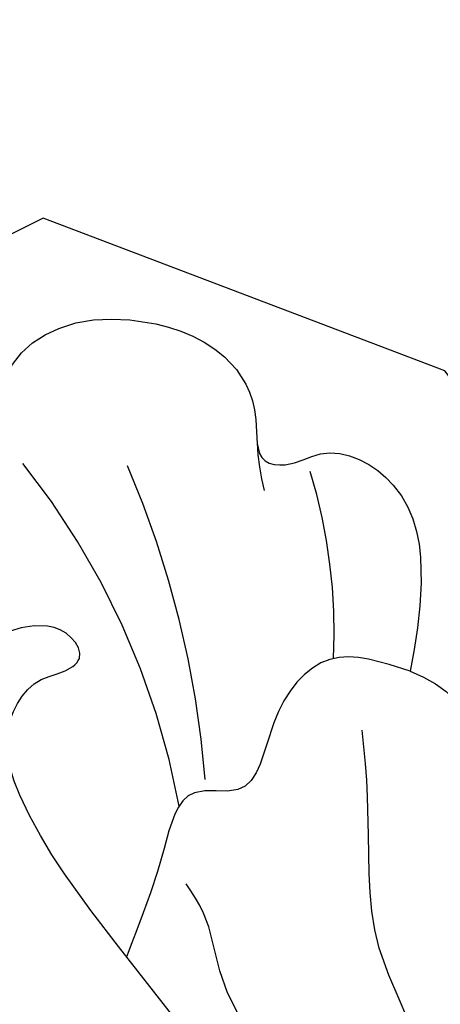
# Model space of a CAD drawing. Units: millimetres. Extents: x -1112 to 1264, y 1919 to 3599.
# Drawn here: x -752 to -742, y 2923 to 2947 of the extents above; entities that cross this region are included whole.
import ezdxf
from ezdxf.xclip import XClip

# ---------------------------------------------------------------- set-up
doc = ezdxf.new("R2010")
doc.units = ezdxf.units.MM
doc.header["$XCLIPFRAME"] = 2
doc.linetypes.add('HIDDEN', pattern=[9.524999999999999, 6.35, -3.175])
doc.layers.add('A-04.尺寸標註', color=4, linetype='Continuous')
doc.layers.add('H-08.木作(細線)', color=8, linetype='Continuous')
doc.styles.add('新細明體', font='PMingLiU.ttf')
doc.dimstyles.new('4', dxfattribs={"dimtxt": 10, "dimasz": 3, "dimexe": 2, "dimexo": 2, "dimgap": 1.2, "dimtad": 2, "dimdec": 0, "dimtxsty": '新細明體', "dimblk": 'ARCHTICK', "dimcen": 5, "dimclrd": 8, "dimclre": 8, "dimclrt": 4, "dimadec": 0, "dimazin": 0, "dimtfac": 1, "dimtdec": 0, "dimtix": 1, "dimtmove": 2, "dimatfit": 3, "dimldrblk": 'OPEN90', "dimfxl": 1.25, "dimlwd": 9, "dimlwe": 9, "dimarcsym": 0})

# ---------------------------------------------------------------- blocks, each defined once
blk = doc.blocks.new('SE-21004L-d')
at = {"layer": 'H-08.木作(細線)'}
for centre, radius, start, end in [((21.50901782271285, 15.06158325484103), 18.28481676609961, 291.4379930702385, 319.8125896244018), ((22.61850408838109, 20.18965782394889), 23.49932306357147, 285.5872606229744, 304.4242218165907), ((38.45691664008518, -7.854303280046224), 5.907843390521276, 103.9793457764736, 115.0752321899318), ((30.48392804010837, 7.987347236569349), 13.01318070754802, 278.2189445945697, 298.0633123085435)]:
    blk.add_arc(centre, radius, start, end, dxfattribs=at)
for points in [[(32.34233190350824, 6.648732396194646), (33.69181605577251, 6.245669681050458), (34.79597592342907, 5.351744863653039), (35.25537175500722, 4.256477644692495), (36.00490687343881, 3.934340227350731), (36.79004293647995, 4.050808802086976), (37.74094144935589, 3.955789992275641), (38.80068748862323, 3.035730604065975), (39.32178644775558, 1.418723264629989), (38.88977396724658, -0.9698305553774844), (37.56991197500065, -1.987462917387347), (36.64968385061002, -2.38913126749685), (36.64968385061002, -2.877589067424196), (37.06518349748694, -3.650992529471296), (36.66961313257889, -5.498754250684215), (34.50267901008192, -6.601077999235713), (32.40142093043869, -6.745427358940105)], [(20.39142372804781, -6.701786225307842), (22.09375731519322, -6.172120334783358), (22.85827910857552, -5.133166928041646), (24.53170258733189, -3.66211819525779), (25.80589553806931, -3.0204116793293), (26.40732617485992, -2.48056165581238)], [(20.74653622608093, -9.497035063523981), (23.47875227161967, -8.753921875450033), (25.79062738707762, -7.283853649763842), (29.26908560538141, -6.32441229277174), (30.80495518995849, -5.888238259371974)]]:
    blk.add_spline(points, degree=3, dxfattribs=at)
for points, knots in [([(15.0106989952892, -10.28838582987919), (16.35978728601913, -9.320566648857493), (19.94110322555935, -6.699913727001785), (23.73678090777867, -2.190594959003647), (26.84011754881249, 1.342114432548442), (28.9979843400688, 2.601703841603921), (30.52109345055032, 2.168916426089709), (30.78146560553978, 1.269991403113636), (31.26959404199806, 0.9536183863865517), (31.91833126235542, 1.503619978049301), (31.66832629072269, 2.990884186951916), (30.70509020502323, 3.64890762185496), (30.08886786635958, 4.06987268532157), (30.06145118427048, 4.08860207014186), (30.03403450218138, 4.10733145496215), (30.00661782009229, 4.12606083978244)], [0.5894529850240592, 0.5894529850240592, 0.5894529850240592, 0.5894529850240592, 5.554318893977482, 13.87366531445081, 18.18155242486918, 19.587531839402, 21.18892760887345, 21.99987156718358, 22.24858893272484, 22.7775788347864, 23.9972639594927, 26.16316437812069, 26.16316437812069, 26.16316437812069, 26.25952862765925, 26.25952862765925, 26.25952862765925, 26.25952862765925]), ([(32.40142093043869, -6.745427358940105), (32.49014246165461, -6.041863046726576), (32.67148516261841, -4.603810175812214), (30.74386871136267, -3.607191514327496), (28.64534784983516, -3.773108551761197), (28.78289785328707, -1.868734981270791), (26.80630789338102, -1.823688616656909), (25.69154127798356, -1.634229152545231), (25.04118301827839, -1.523697920571067), (24.83769511135688, -1.48911426039831), (24.63420720443355, -1.454530600225553), (24.43071929751204, -1.419946940053251)], [0, 0, 0, 0, 1.932541151154312, 3.950024613716479, 5.753506772836667, 6.793807797912717, 8.302504522661444, 10.41528600969776, 10.41528600969776, 10.41528600969776, 11.07634547371495, 11.07634547371495, 11.07634547371495, 11.07634547371495]), ([(32.40142093043869, -6.745427358940105), (32.29561642788576, -7.194225540242769), (32.08105607108519, -8.10434085279303), (31.03760374620833, -8.271673119152183), (30.45056923574339, -8.68455022543776), (30.57844257988472, -9.585316656686246), (31.23395429887023, -11.12898482716446), (29.35212420925927, -12.36268887710958), (27.5968137309228, -12.72987033149866), (26.80606912624899, -14.68425753427437), (20.79919369239724, -15.49691876655197), (15.16729782860602, -15.44960907543282), (9.501508745386673, -15.26726016664634), (8.100973573558804, -15.5934853233075), (7.70105046286335, -15.70576433386395)], [0, 0, 0, 0, 1.259659189043624, 2.554455798407631, 2.898762755160841, 3.200694910949405, 5.082969181628759, 7.383996599529233, 8.587574162923788, 10.37893831883643, 12.84437478392243, 25.25653449088404, 28.34092648729362, 29.58755176831854, 29.58755176831854, 29.58755176831854, 29.58755176831854])]:
    blk.add_open_spline(points, degree=3, knots=knots, dxfattribs=at)
blk = doc.blocks.new('_ArchTick')
at = {"color": 0, "linetype": 'ByBlock', "const_width": 0.15}
blk.add_lwpolyline([(-0.5, -0.5), (0.5, 0.5)], dxfattribs=at)
blk = doc.blocks.new('*D28')
at = {"layer": 'A-04.尺寸標註', "color": 8, "linetype": 'HIDDEN', "lineweight": 9, "ltscale": 0.4, "transparency": 16777216}
for p, q in [((-522.8374851280425, 3130.41962907115), (-930.8234427388406, 3130.41962907115)), ((-522.8374851280427, 2451.19890681784), (-930.8234427388405, 2451.19890681784))]:
    blk.add_line(p, q, dxfattribs=at)
at = {"layer": 'A-04.尺寸標註', "color": 8, "lineweight": 9, "ltscale": 0.4, "transparency": 16777216}
blk.add_line((-928.8234427388406, 3130.41962907115), (-928.8234427388405, 2451.19890681784), dxfattribs=at)
at = {"layer": 'DEFPOINTS', "color": 0, "ltscale": 0.4, "transparency": 16777216}
for p in [(-520.8374851280425, 3130.41962907115), (-928.8234427388405, 2451.19890681784), (-520.8374851280427, 2451.19890681784)]:
    blk.add_point(p, dxfattribs=at)
at = {"layer": 'A-04.尺寸標註', "color": 8, "lineweight": 9, "ltscale": 0.4, "transparency": 16777216, "xscale": 3, "yscale": 3, "zscale": 3}
for p, rotation in [((-928.8234427388406, 3130.41962907115), 90), ((-928.8234427388405, 2451.19890681784), 270)]:
    blk.add_blockref('_ArchTick', p, dxfattribs=dict(at, rotation=rotation))
at = {"layer": 'A-04.尺寸標註', "color": 4, "ltscale": 0.4, "transparency": 16777216, "insert": (-935.7211171574442, 2790.809267944494), "char_height": 10, "attachment_point": 5, "rotation": 90, "style": '新細明體'}
blk.add_mtext('679', dxfattribs=at)
blk = doc.blocks.new('_Open90')
at = {"color": 0, "linetype": 'ByBlock', "lineweight": -2}
for p, q in [((-0.5, 0.5), (0, 0)), ((0, 0), (-1, 0)), ((0, 0), (-0.5, -0.5))]:
    blk.add_line(p, q, dxfattribs=at)

msp = doc.modelspace()

# ---------------------------------------------------------------- block references
at = {"color": 250}
ref = msp.add_blockref('SE-21004L-d', (-755.9179540444634, 2900.670416625745), dxfattribs=dict(at, rotation=78.9262276112095))
XClip(ref).set_block_clipping_path([(-10.436711915730939, -27.254688762820706), (-9.003422961535307, -33.01416335976387), (-7.936626988467651, -31.428172207969737), (-6.182767622217398, -27.153116393087885), (-5.195845632583769, -24.759736435130662), (-3.4408972177129726, -21.896203436990618), (-1.5987495863214463, -20.55071462156434), (1.2858504180362615, -20.868321874992716), (2.932306325387799, -22.422903140780136), (3.9352948116488733, -24.232272601971317), (4.646799578114042, -27.369799073475633), (6.419141251336441, -28.413112245537604), (10.64349235222744, -27.265524806668736), (12.247796895659121, -24.888434094116064), (14.821240697579015, -20.212720334252708), (12.001362977217923, -16.41626860491965), (17.797978951737605, -17.191915321632905), (25.591116641607186, -17.344699390058622), (32.828314771251826, -13.803339659091534), (39.57098133154659, -6.181018388949951), (41.3059465944134, 3.90744093082526), (34.65330083870231, 12.5399254151871), (31.947236416975556, 17.905221112877598), (20.1159819476361, 16.879896968598814), (21.23963075417214, 26.20340729535951), (12.827185604173792, 34.501591549832256), (3.804812325642615, 33.371071407717636), (-4.068283214664007, 29.306218141729687), (-8.951434621457338, 35.83334901878493), (-20.117050798706714, 36.73430018175213), (-26.476140360090085, 34.636115813602146), (-27.441581238958406, 24.44583803079354), (-21.8779488166806, 16.875583055866855), (-19.006471341037468, 13.580903339246333), (-24.64434992618817, 12.477475419146913), (-34.15132959236007, 4.191669112968839), (-40.952027841158724, -5.918837039015443), (-41.45085337266937, -13.186843540366453), (-36.617960929509536, -13.518539740864753), (-29.476467185257206, -12.120828976149141), (-20.866488961442883, -13.195466796085157), (-16.988338435809055, -14.525238163816994), (-12.045676128324885, -19.036144087380535), (-10.553173464871179, -22.0862543006931)])

# ---------------------------------------------------------------- dimensions: what is measured, and where the dimension line sits
at = {"layer": 'A-04.尺寸標註', "color": 8, "ltscale": 0.4}
dim = msp.add_linear_dim(base=(-928.8234427388405, 2451.19890681784), p1=(-520.8374851280423, 3130.419629071148), p2=(-520.8374851280424, 2451.198906817839), angle=90, dimstyle='4', dxfattribs=at)
dim.commit()
dim.dimension.update_dxf_attribs({"geometry": '*D28', "text_midpoint": (-935.7211171574442, 2790.809267944494)})

doc.saveas('drawing.dxf')
